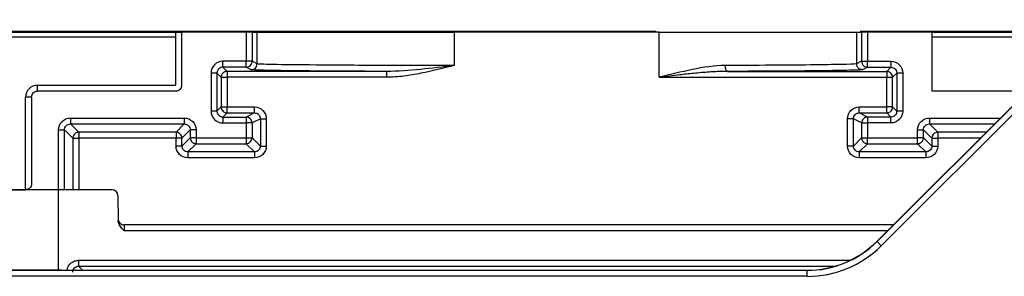
# Model space of a CAD drawing. Units: inches. Extents: x 6.3 to 94.2, y 8.7 to 55.9.
# Drawn here: x 39.5 to 41.4, y 55 to 55.5 of the extents above; entities that cross this region are included whole.
import ezdxf

# ---------------------------------------------------------------- set-up
doc = ezdxf.new("R2010")
doc.units = ezdxf.units.IN
doc.header["$MEASUREMENT"] = 0

msp = doc.modelspace()

# ---------------------------------------------------------------- linework, layer by layer
at = {"color": 7, "linetype": 'Continuous', "lineweight": 25}
for p, q in [((41.1594, 55.0461), (41.6024, 55.4891)), ((41.6026, 55.4886), (41.1598, 55.0457)), ((41.611, 55.4802), (41.1681, 55.0373)), ((40.7187, 55.4656), (37.364, 55.4656)), ((37.364, 55.4643), (39.7616, 55.4643)), ((39.7616, 55.358), (39.7616, 55.4643)), ((39.7616, 55.4643), (39.7734, 55.4643)), ((39.7734, 55.4643), (39.7734, 55.358)), ((39.902, 55.4643), (39.7734, 55.4643)), ((39.902, 55.4643), (39.902, 55.4058)), ((39.9138, 55.4643), (39.902, 55.4643)), ((39.9138, 55.4643), (39.9138, 55.4058)), ((39.9138, 55.4643), (39.9238, 55.4643)), ((39.9238, 55.4008), (39.9238, 55.4643)), ((39.9238, 55.4643), (40.3175, 55.4643)), ((40.3175, 55.3973), (40.3175, 55.4643)), ((40.7255, 55.4643), (40.3175, 55.4643)), ((40.7255, 55.3739), (40.7255, 55.4643)), ((41.1191, 55.4643), (41.1191, 55.4008)), ((41.1191, 55.4643), (41.1291, 55.4643)), ((41.5789, 55.4656), (41.1259, 55.4656)), ((41.1409, 55.4643), (41.1291, 55.4643)), ((41.1291, 55.4643), (41.1291, 55.4058)), ((41.1409, 55.4643), (41.1409, 55.4058)), ((41.2695, 55.4643), (41.1409, 55.4643)), ((41.2695, 55.3462), (41.2695, 55.4643)), ((41.2695, 55.4643), (41.5777, 55.4643)), ((39.902, 55.4058), (39.8556, 55.4058)), ((39.902, 55.394), (39.8556, 55.394)), ((39.8556, 55.394), (39.8639, 55.3857)), ((39.902, 55.394), (39.902, 55.4058)), ((39.9138, 55.4058), (39.902, 55.4058)), ((39.912, 55.389), (39.902, 55.394)), ((39.9238, 55.4008), (39.9138, 55.4058)), ((41.1291, 55.4058), (41.1191, 55.4008)), ((41.1291, 55.4058), (41.1409, 55.4058)), ((41.1409, 55.394), (41.1309, 55.389)), ((41.1409, 55.4058), (41.1873, 55.4058)), ((41.1409, 55.394), (41.1409, 55.4058)), ((41.1409, 55.394), (41.1873, 55.394)), ((41.1791, 55.3857), (41.1873, 55.394)), ((39.832, 55.3822), (39.832, 55.3064)), ((39.8438, 55.3822), (39.8438, 55.3064)), ((39.8438, 55.3822), (39.8521, 55.3739)), ((40.1817, 55.3857), (39.8639, 55.3857)), ((39.8639, 55.3857), (39.8639, 55.3739)), ((40.8613, 55.3857), (41.1791, 55.3857)), ((41.1791, 55.3857), (41.1791, 55.3853)), ((41.1791, 55.3853), (41.1791, 55.3739)), ((41.1909, 55.3739), (41.1991, 55.3822)), ((41.1991, 55.3822), (41.1991, 55.3064)), ((41.211, 55.3822), (41.211, 55.3064)), ((39.486, 55.3462), (39.486, 55.358)), ((39.486, 55.358), (39.7616, 55.358)), ((39.8521, 55.3739), (39.8521, 55.3146)), ((39.8521, 55.3739), (39.8639, 55.3739)), ((40.1817, 55.3739), (39.8639, 55.3739)), ((39.8639, 55.3739), (39.8639, 55.3146)), ((40.7255, 55.3739), (41.1791, 55.3739)), ((41.1791, 55.3739), (41.1909, 55.3739)), ((41.1791, 55.3146), (41.1791, 55.3739)), ((41.1909, 55.3146), (41.1909, 55.3739)), ((39.7341, 55.3462), (39.486, 55.3462)), ((39.7616, 55.3462), (39.7341, 55.3462)), ((41.3089, 55.3462), (41.2695, 55.3462)), ((41.4596, 55.3462), (41.3089, 55.3462)), ((39.4742, 55.3344), (39.4624, 55.3344)), ((39.4742, 55.3344), (39.4742, 55.1612)), ((39.8438, 55.3064), (39.8521, 55.3146)), ((39.8521, 55.3146), (39.8639, 55.3146)), ((39.8556, 55.2945), (39.8639, 55.3028)), ((39.8639, 55.3028), (39.8639, 55.3146)), ((39.8639, 55.3146), (39.9186, 55.3146)), ((39.8639, 55.3028), (39.9186, 55.3028)), ((39.9186, 55.3028), (39.902, 55.2945)), ((41.1244, 55.3146), (41.1791, 55.3146)), ((41.1409, 55.2945), (41.1244, 55.3028)), ((41.1244, 55.3028), (41.1791, 55.3028)), ((41.1791, 55.3028), (41.1791, 55.3146)), ((41.1909, 55.3146), (41.1791, 55.3146)), ((41.1873, 55.2945), (41.1791, 55.3028)), ((41.1991, 55.3064), (41.1909, 55.3146)), ((39.5516, 55.2925), (39.7787, 55.2925)), ((39.5516, 55.2807), (39.7787, 55.2807)), ((39.5516, 55.2807), (39.5682, 55.2641)), ((39.7787, 55.2807), (39.7622, 55.2641)), ((39.8556, 55.2945), (39.902, 55.2945)), ((39.8556, 55.2827), (39.902, 55.2827)), ((39.902, 55.2945), (39.902, 55.2827)), ((39.902, 55.2827), (39.902, 55.2531)), ((39.9138, 55.2827), (39.902, 55.2827)), ((39.9304, 55.291), (39.9138, 55.2827)), ((39.9138, 55.2827), (39.9138, 55.2531)), ((39.9304, 55.291), (39.9304, 55.2365)), ((39.9422, 55.291), (39.9422, 55.2365)), ((41.1008, 55.2365), (41.1008, 55.291)), ((41.1291, 55.2827), (41.1126, 55.291)), ((41.1126, 55.2365), (41.1126, 55.291)), ((41.1291, 55.2827), (41.1291, 55.2531)), ((41.1291, 55.2827), (41.1409, 55.2827)), ((41.1409, 55.2945), (41.1409, 55.2827)), ((41.1873, 55.2945), (41.1409, 55.2945)), ((41.1409, 55.2827), (41.1409, 55.2531)), ((41.1873, 55.2827), (41.1409, 55.2827)), ((41.2808, 55.2641), (41.2642, 55.2807)), ((39.5398, 55.2689), (39.5564, 55.2523)), ((39.7622, 55.2641), (39.5682, 55.2641)), ((39.5682, 55.2641), (39.5682, 55.2523)), ((39.7622, 55.2641), (39.7622, 55.2523)), ((39.7906, 55.2689), (39.774, 55.2523)), ((39.7906, 55.2689), (39.7906, 55.2531)), ((39.8024, 55.2689), (39.8024, 55.2531)), ((41.2406, 55.2531), (41.2406, 55.2689)), ((41.2524, 55.2531), (41.2524, 55.2689)), ((41.269, 55.2523), (41.2524, 55.2689)), ((41.2808, 55.2641), (41.2808, 55.2523)), ((39.5564, 55.2523), (39.5682, 55.2523)), ((39.7622, 55.2523), (39.5682, 55.2523)), ((39.7622, 55.2365), (39.7622, 55.2523)), ((39.774, 55.2523), (39.7622, 55.2523)), ((39.7906, 55.2531), (39.774, 55.2365)), ((39.774, 55.2365), (39.774, 55.2523)), ((39.8024, 55.2413), (39.7858, 55.2247)), ((39.8024, 55.2531), (39.7906, 55.2531)), ((39.8024, 55.2531), (39.902, 55.2531)), ((39.8024, 55.2413), (39.902, 55.2413)), ((39.902, 55.2531), (39.9138, 55.2531)), ((39.902, 55.2413), (39.9186, 55.2247)), ((39.9138, 55.2531), (39.9304, 55.2365)), ((41.1291, 55.2531), (41.1126, 55.2365)), ((41.1409, 55.2413), (41.1244, 55.2247)), ((41.1291, 55.2531), (41.1409, 55.2531)), ((41.1409, 55.2531), (41.2406, 55.2531)), ((41.1409, 55.2413), (41.1409, 55.2531)), ((41.1409, 55.2413), (41.2406, 55.2413)), ((41.2524, 55.2531), (41.2406, 55.2531)), ((41.2406, 55.2413), (41.2406, 55.2531)), ((41.2406, 55.2413), (41.2571, 55.2247)), ((41.2524, 55.2531), (41.269, 55.2365)), ((41.269, 55.2523), (41.269, 55.2365)), ((41.269, 55.2523), (41.2808, 55.2523)), ((41.2808, 55.2523), (41.2808, 55.2365)), ((39.9186, 55.2247), (39.7858, 55.2247)), ((41.2571, 55.2247), (41.1244, 55.2247)), ((39.9186, 55.2129), (39.7858, 55.2129)), ((41.2571, 55.2129), (41.1244, 55.2129)), ((39.6346, 55.1494), (39.1446, 55.1494)), ((39.2223, 55.1494), (39.4624, 55.1494)), ((39.6464, 55.1377), (39.6468, 55.0877)), ((41.1925, 55.0792), (39.6586, 55.0792)), ((41.1594, 55.0461), (41.1598, 55.0457)), ((41.1681, 55.0373), (41.1598, 55.0457)), ((41.0206, 54.9881), (39.0566, 54.9881)), ((39.5337, 54.9887), (39.4173, 54.9887)), ((39.5337, 54.9886), (39.5337, 54.9887)), ((39.5337, 54.9886), (41.0206, 54.9886)), ((41.0206, 54.9886), (41.0206, 54.9881)), ((41.0206, 54.9763), (41.0206, 54.9881)), ((41.0206, 54.9763), (39.0566, 54.9763))]:
    msp.add_line(p, q, dxfattribs=at)
at = {"color": 8, "linetype": 'Continuous', "lineweight": 25}
for p, q in [((39.7616, 55.4538), (37.364, 55.4538)), ((41.5671, 55.4538), (41.2695, 55.4538)), ((39.4624, 55.1494), (39.4624, 55.3344)), ((41.2642, 55.2925), (41.4058, 55.2925)), ((41.2642, 55.2807), (41.394, 55.2807)), ((39.528, 54.9887), (39.528, 55.2689)), ((39.5398, 55.1494), (39.5398, 55.2689)), ((41.3774, 55.2641), (41.2808, 55.2641)), ((39.5564, 55.2523), (39.5564, 55.1494)), ((39.5682, 55.2523), (39.5682, 55.1494)), ((41.3656, 55.2523), (41.2808, 55.2523)), ((41.1807, 55.0674), (39.6588, 55.0674)), ((39.568, 55.0083), (41.1064, 55.0083)), ((39.568, 54.9965), (41.0759, 54.9965)), ((39.576, 54.9886), (39.568, 54.9965))]:
    msp.add_line(p, q, dxfattribs=at)
at = {"color": 7, "linetype": 'Continuous', "lineweight": 25}
for centre, radius, start, end in [((39.902, 55.4058), 0.0118, 270.0126, 344.9961), ((39.902, 55.4058), 0.0118, 344.9935, 359.9912), ((39.486, 55.3344), 0.0236, 90, 180), ((39.8639, 55.3146), 0.0118, 180.0044, 195.0057), ((39.8639, 55.3146), 0.0118, 195.0057, 269.9948), ((41.1791, 55.3146), 0.0118, 270.0044, 285.0057), ((41.1791, 55.3146), 0.0118, 285.0057, 359.9948), ((39.902, 55.2827), 0.0118, 74.9836, 89.9911), ((39.902, 55.2827), 0.0118, 0.0083, 74.9812), ((39.5682, 55.2523), 0.0118, 105.0227, 179.9791), ((39.5682, 55.2523), 0.0118, 90.0177, 105.0229), ((39.7622, 55.2523), 0.0118, 15.0227, 89.9791), ((41.2808, 55.2523), 0.0118, 105.0227, 179.9791), ((41.2808, 55.2523), 0.0118, 90.0177, 105.0229), ((39.7622, 55.2523), 0.0118, 0.0177, 15.0229), ((39.902, 55.2531), 0.0118, 270.0204, 359.9796), ((39.6346, 55.1376), 0.0118, 0.5, 90), ((41.0206, 55.1848), 0.1962, 270, 315), ((41.0206, 55.1848), 0.1967, 270, 315), ((41.0206, 55.1848), 0.2086, 270, 315)]:
    msp.add_arc(centre, radius, start, end, dxfattribs=at)
for points, knots in [([(40.7255, 55.4643), (40.7297, 55.4643), (40.7382, 55.4643), (40.751, 55.4643), (40.7636, 55.4643), (40.7763, 55.4643), (40.7889, 55.4643), (40.8098, 55.4643), (40.8387, 55.4643), (40.8748, 55.4643), (40.9095, 55.4643), (40.9533, 55.4643), (41.0032, 55.4643), (41.0443, 55.4643), (41.071, 55.4643), (41.0878, 55.4643), (41.1012, 55.4643), (41.1094, 55.4643), (41.1141, 55.4643), (41.1167, 55.4643), (41.1185, 55.4643), (41.1189, 55.4643), (41.1191, 55.4643)], [0, 0, 0, 0, 0.020875, 0.041709, 0.062523, 0.083338, 0.104178, 0.125064, 0.187557, 0.250084, 0.312577, 0.375104, 0.499977, 0.624849, 0.687341, 0.749869, 0.812362, 0.87489, 0.906198, 0.937436, 0.968679, 1, 1, 1, 1]), ([(39.8556, 55.4058), (39.8494, 55.4058), (39.8433, 55.4033), (39.8345, 55.3945), (39.832, 55.3884), (39.832, 55.3822)], [0, 0, 0, 0, 0.5, 0.5, 1, 1, 1, 1]), ([(39.8556, 55.394), (39.8549, 55.394), (39.8535, 55.3939), (39.8515, 55.3933), (39.8497, 55.3925), (39.848, 55.3913), (39.8465, 55.3898), (39.8453, 55.3881), (39.8445, 55.3862), (39.8439, 55.3842), (39.8438, 55.3829), (39.8438, 55.3822)], [0, 0, 0, 0, 0.111119, 0.222232, 0.333341, 0.444448, 0.555553, 0.66666, 0.777768, 0.888881, 1, 1, 1, 1]), ([(39.8556, 55.394), (39.8556, 55.394), (39.8556, 55.3953), (39.8556, 55.3997), (39.8556, 55.4027), (39.8556, 55.4058)], [0, 0, 0, 0, 0.5, 0.5, 1, 1, 1, 1]), ([(39.912, 55.389), (39.9151, 55.389), (39.9182, 55.3903), (39.9226, 55.3946), (39.9238, 55.3977), (39.9238, 55.4008)], [0, 0, 0, 0, 0.5, 0.5, 1, 1, 1, 1]), ([(40.3175, 55.3973), (40.2665, 55.3973), (40.2156, 55.3974), (40.1212, 55.3978), (40.0779, 55.398), (40.0052, 55.3987), (39.9759, 55.399), (39.9356, 55.3999), (39.9247, 55.4003), (39.9238, 55.4008)], [0, 0, 0, 0, 0.25, 0.25, 0.5, 0.5, 0.75, 0.75, 1, 1, 1, 1]), ([(40.3175, 55.3973), (40.2953, 55.3918), (40.2731, 55.3863), (40.2392, 55.3796), (40.2279, 55.3777), (40.205, 55.3748), (40.1934, 55.3739), (40.1817, 55.3739)], [0, 0, 0, 0, 0.5, 0.5, 0.75, 0.75, 1, 1, 1, 1]), ([(41.1191, 55.4008), (41.1184, 55.4004), (41.1117, 55.4001), (41.0866, 55.3994), (41.0683, 55.3991), (41.0219, 55.3985), (40.9938, 55.3982), (40.9302, 55.3978), (40.8948, 55.3976), (40.8573, 55.3975)], [0, 0, 0, 0, 0.25, 0.25, 0.5, 0.5, 0.75, 0.75, 1, 1, 1, 1]), ([(40.8613, 55.3857), (40.8603, 55.3857), (40.8592, 55.387), (40.8578, 55.3914), (40.8573, 55.3944), (40.8573, 55.3975)], [0, 0, 0, 0, 0.5, 0.5, 1, 1, 1, 1]), ([(41.1309, 55.389), (41.1278, 55.389), (41.1248, 55.3903), (41.1204, 55.3946), (41.1191, 55.3977), (41.1191, 55.4008)], [0, 0, 0, 0, 0.5, 0.5, 1, 1, 1, 1]), ([(41.1291, 55.4058), (41.1292, 55.4051), (41.1292, 55.4037), (41.1299, 55.4016), (41.1308, 55.3996), (41.1321, 55.3978), (41.1338, 55.3963), (41.1357, 55.3951), (41.1372, 55.3946), (41.1379, 55.3944)], [0, 0, 0, 0, 0.137565, 0.276889, 0.417975, 0.560826, 0.705446, 0.851836, 1, 1, 1, 1]), ([(41.1873, 55.4058), (41.1935, 55.4058), (41.1997, 55.4033), (41.2084, 55.3945), (41.211, 55.3884), (41.211, 55.3822)], [0, 0, 0, 0, 0.5, 0.5, 1, 1, 1, 1]), ([(41.1873, 55.4058), (41.1873, 55.4027), (41.1873, 55.3997), (41.1873, 55.3953), (41.1873, 55.394), (41.1873, 55.394)], [0, 0, 0, 0, 0.5, 0.5, 1, 1, 1, 1]), ([(41.1873, 55.394), (41.1904, 55.394), (41.1935, 55.3927), (41.1979, 55.3883), (41.1991, 55.3853), (41.1991, 55.3822)], [0, 0, 0, 0, 0.5, 0.5, 1, 1, 1, 1]), ([(39.8438, 55.3822), (39.8438, 55.3822), (39.8425, 55.3822), (39.8381, 55.3822), (39.8351, 55.3822), (39.832, 55.3822)], [0, 0, 0, 0, 0.5, 0.5, 1, 1, 1, 1]), ([(39.8608, 55.3853), (39.8601, 55.3851), (39.8588, 55.3846), (39.8569, 55.3835), (39.8553, 55.3821), (39.8539, 55.3803), (39.8529, 55.3783), (39.8522, 55.3762), (39.8521, 55.3747), (39.8521, 55.3739)], [0, 0, 0, 0, 0.139248, 0.279698, 0.421349, 0.564204, 0.708263, 0.853528, 1, 1, 1, 1]), ([(40.1817, 55.3857), (40.1431, 55.3858), (40.1066, 55.386), (40.0411, 55.3864), (40.0121, 55.3867), (39.9643, 55.3873), (39.9455, 55.3876), (39.9197, 55.3883), (39.9127, 55.3886), (39.912, 55.389)], [0, 0, 0, 0, 0.25, 0.25, 0.5, 0.5, 0.75, 0.75, 1, 1, 1, 1]), ([(40.1817, 55.3857), (40.1817, 55.3857), (40.1817, 55.3844), (40.1817, 55.38), (40.1817, 55.377), (40.1817, 55.3739)], [0, 0, 0, 0, 0.5, 0.5, 1, 1, 1, 1]), ([(40.8613, 55.3857), (40.8577, 55.3857), (40.8502, 55.3856), (40.8381, 55.3851), (40.8246, 55.3843), (40.8096, 55.3832), (40.7901, 55.3813), (40.7619, 55.3783), (40.7392, 55.3756), (40.7255, 55.3739)], [0, 0, 0, 0, 0.0785, 0.167694, 0.267591, 0.378199, 0.499523, 0.696836, 1, 1, 1, 1]), ([(41.1309, 55.389), (41.1302, 55.3886), (41.1232, 55.3883), (41.0975, 55.3876), (41.0786, 55.3873), (41.0308, 55.3867), (41.0018, 55.3864), (40.9364, 55.386), (40.8999, 55.3858), (40.8613, 55.3857)], [0, 0, 0, 0, 0.25, 0.25, 0.5, 0.5, 0.75, 0.75, 1, 1, 1, 1]), ([(41.1909, 55.3739), (41.1909, 55.377), (41.1896, 55.3801), (41.1852, 55.3844), (41.1821, 55.3857), (41.1791, 55.3857)], [0, 0, 0, 0, 0.5, 0.5, 1, 1, 1, 1]), ([(41.211, 55.3822), (41.2079, 55.3822), (41.2048, 55.3822), (41.2005, 55.3822), (41.1992, 55.3822), (41.1991, 55.3822)], [0, 0, 0, 0, 0.5, 0.5, 1, 1, 1, 1]), ([(39.7734, 55.358), (39.7734, 55.3575), (39.7734, 55.3565), (39.7731, 55.355), (39.7722, 55.3525), (39.7702, 55.3495), (39.7669, 55.3473), (39.7639, 55.3464), (39.7624, 55.3463), (39.7616, 55.3462)], [0, 0, 0, 0, 0.0830117, 0.1663308, 0.2513797, 0.5001891, 0.7506544, 0.8744927, 1, 1, 1, 1]), ([(39.4742, 55.3344), (39.4742, 55.3375), (39.4755, 55.3406), (39.4799, 55.345), (39.4829, 55.3462), (39.486, 55.3462)], [0, 0, 0, 0, 0.5, 0.5, 1, 1, 1, 1]), ([(39.832, 55.3064), (39.832, 55.3002), (39.8345, 55.294), (39.8433, 55.2853), (39.8494, 55.2827), (39.8556, 55.2827)], [0, 0, 0, 0, 0.5, 0.5, 1, 1, 1, 1]), ([(39.8438, 55.3064), (39.8438, 55.3064), (39.8425, 55.3064), (39.8381, 55.3064), (39.8351, 55.3064), (39.832, 55.3064)], [0, 0, 0, 0, 0.5, 0.5, 1, 1, 1, 1]), ([(39.8438, 55.3064), (39.8438, 55.3057), (39.8439, 55.3043), (39.8445, 55.3023), (39.8453, 55.3004), (39.8465, 55.2987), (39.848, 55.2973), (39.8497, 55.2961), (39.8515, 55.2952), (39.8535, 55.2947), (39.8549, 55.2946), (39.8556, 55.2945)], [0, 0, 0, 0, 0.111119, 0.222232, 0.333341, 0.444448, 0.555553, 0.66666, 0.777768, 0.888881, 1, 1, 1, 1]), ([(39.9186, 55.3028), (39.9186, 55.3029), (39.9186, 55.3041), (39.9186, 55.3085), (39.9186, 55.3116), (39.9186, 55.3146)], [0, 0, 0, 0, 0.5, 0.5, 1, 1, 1, 1]), ([(39.9186, 55.3146), (39.9247, 55.3146), (39.9309, 55.3121), (39.9396, 55.3033), (39.9422, 55.2972), (39.9422, 55.291)], [0, 0, 0, 0, 0.5, 0.5, 1, 1, 1, 1]), ([(39.9186, 55.3028), (39.9217, 55.3028), (39.9247, 55.3016), (39.9291, 55.2972), (39.9304, 55.2941), (39.9304, 55.291)], [0, 0, 0, 0, 0.5, 0.5, 1, 1, 1, 1]), ([(41.1008, 55.291), (41.1008, 55.2972), (41.1033, 55.3034), (41.1121, 55.3121), (41.1182, 55.3146), (41.1244, 55.3146)], [0, 0, 0, 0, 0.5, 0.5, 1, 1, 1, 1]), ([(41.1126, 55.291), (41.1126, 55.2941), (41.1138, 55.2972), (41.1182, 55.3016), (41.1213, 55.3028), (41.1244, 55.3028)], [0, 0, 0, 0, 0.5, 0.5, 1, 1, 1, 1]), ([(41.1244, 55.3028), (41.1244, 55.3029), (41.1244, 55.3041), (41.1244, 55.3085), (41.1244, 55.3116), (41.1244, 55.3146)], [0, 0, 0, 0, 0.5, 0.5, 1, 1, 1, 1]), ([(41.211, 55.3064), (41.211, 55.3002), (41.2084, 55.294), (41.1997, 55.2853), (41.1935, 55.2827), (41.1873, 55.2827)], [0, 0, 0, 0, 0.5, 0.5, 1, 1, 1, 1]), ([(41.1991, 55.3064), (41.1991, 55.3033), (41.1979, 55.3002), (41.1935, 55.2958), (41.1904, 55.2945), (41.1873, 55.2945)], [0, 0, 0, 0, 0.5, 0.5, 1, 1, 1, 1]), ([(41.211, 55.3064), (41.2079, 55.3064), (41.2048, 55.3064), (41.2005, 55.3064), (41.1992, 55.3064), (41.1991, 55.3064)], [0, 0, 0, 0, 0.5, 0.5, 1, 1, 1, 1]), ([(39.528, 55.2689), (39.528, 55.275), (39.5305, 55.2812), (39.5393, 55.2899), (39.5454, 55.2925), (39.5516, 55.2925)], [0, 0, 0, 0, 0.5, 0.5, 1, 1, 1, 1]), ([(39.5398, 55.2689), (39.5398, 55.272), (39.5411, 55.275), (39.5454, 55.2794), (39.5485, 55.2807), (39.5516, 55.2807)], [0, 0, 0, 0, 0.5, 0.5, 1, 1, 1, 1]), ([(39.5516, 55.2925), (39.5516, 55.2894), (39.5516, 55.2864), (39.5516, 55.282), (39.5516, 55.2807), (39.5516, 55.2807)], [0, 0, 0, 0, 0.5, 0.5, 1, 1, 1, 1]), ([(39.7787, 55.2925), (39.7849, 55.2925), (39.7911, 55.2899), (39.7998, 55.2812), (39.8024, 55.275), (39.8024, 55.2689)], [0, 0, 0, 0, 0.5, 0.5, 1, 1, 1, 1]), ([(39.7787, 55.2925), (39.7787, 55.2894), (39.7787, 55.2864), (39.7787, 55.282), (39.7787, 55.2807), (39.7787, 55.2807)], [0, 0, 0, 0, 0.5, 0.5, 1, 1, 1, 1]), ([(39.7787, 55.2807), (39.7818, 55.2807), (39.7849, 55.2794), (39.7893, 55.275), (39.7906, 55.272), (39.7906, 55.2689)], [0, 0, 0, 0, 0.5, 0.5, 1, 1, 1, 1]), ([(39.8556, 55.2945), (39.8556, 55.2945), (39.8556, 55.2932), (39.8556, 55.2889), (39.8556, 55.2858), (39.8556, 55.2827)], [0, 0, 0, 0, 0.5, 0.5, 1, 1, 1, 1]), ([(39.9304, 55.291), (39.9304, 55.291), (39.9317, 55.291), (39.9361, 55.291), (39.9391, 55.291), (39.9422, 55.291)], [0, 0, 0, 0, 0.5, 0.5, 1, 1, 1, 1]), ([(41.1126, 55.291), (41.1125, 55.291), (41.1112, 55.291), (41.1069, 55.291), (41.1038, 55.291), (41.1008, 55.291)], [0, 0, 0, 0, 0.5, 0.5, 1, 1, 1, 1]), ([(41.1409, 55.2945), (41.1402, 55.2945), (41.1388, 55.2944), (41.1368, 55.2939), (41.135, 55.293), (41.1334, 55.2919), (41.132, 55.2906), (41.1309, 55.2891), (41.1301, 55.2875), (41.1297, 55.2863), (41.1295, 55.2858)], [0, 0, 0, 0, 0.13693, 0.27045, 0.40056, 0.527262, 0.650555, 0.770441, 0.886922, 1, 1, 1, 1]), ([(41.1873, 55.2827), (41.1873, 55.2858), (41.1873, 55.2889), (41.1873, 55.2932), (41.1873, 55.2945), (41.1873, 55.2945)], [0, 0, 0, 0, 0.5, 0.5, 1, 1, 1, 1]), ([(41.2406, 55.2689), (41.2406, 55.275), (41.2431, 55.2812), (41.2519, 55.2899), (41.258, 55.2925), (41.2642, 55.2925)], [0, 0, 0, 0, 0.5, 0.5, 1, 1, 1, 1]), ([(41.2524, 55.2689), (41.2524, 55.272), (41.2537, 55.275), (41.258, 55.2794), (41.2611, 55.2807), (41.2642, 55.2807)], [0, 0, 0, 0, 0.5, 0.5, 1, 1, 1, 1]), ([(41.2642, 55.2925), (41.2642, 55.2894), (41.2642, 55.2864), (41.2642, 55.282), (41.2642, 55.2807), (41.2642, 55.2807)], [0, 0, 0, 0, 0.5, 0.5, 1, 1, 1, 1]), ([(39.528, 55.2689), (39.531, 55.2689), (39.5341, 55.2689), (39.5384, 55.2689), (39.5397, 55.2689), (39.5398, 55.2689)], [0, 0, 0, 0, 0.5, 0.5, 1, 1, 1, 1]), ([(39.8024, 55.2689), (39.7993, 55.2689), (39.7963, 55.2689), (39.7919, 55.2689), (39.7906, 55.2689), (39.7906, 55.2689)], [0, 0, 0, 0, 0.5, 0.5, 1, 1, 1, 1]), ([(41.2406, 55.2689), (41.2436, 55.2689), (41.2467, 55.2689), (41.251, 55.2689), (41.2523, 55.2689), (41.2524, 55.2689)], [0, 0, 0, 0, 0.5, 0.5, 1, 1, 1, 1]), ([(39.7906, 55.2531), (39.7906, 55.25), (39.7918, 55.247), (39.7962, 55.2426), (39.7993, 55.2413), (39.8024, 55.2413)], [0, 0, 0, 0, 0.5, 0.5, 1, 1, 1, 1]), ([(39.8024, 55.2502), (39.8024, 55.2477), (39.8024, 55.2454), (39.8024, 55.2423), (39.8024, 55.2414), (39.8024, 55.2413)], [0, 0, 0, 0, 0.5, 0.5, 1, 1, 1, 1]), ([(39.902, 55.2531), (39.902, 55.2524), (39.902, 55.2509), (39.902, 55.2486), (39.902, 55.2464), (39.902, 55.2444), (39.902, 55.2427), (39.902, 55.2421), (39.902, 55.2417)], [0, 0, 0, 0, 0.143192, 0.295777, 0.457755, 0.629121, 0.809871, 1, 1, 1, 1]), ([(41.1291, 55.2531), (41.1292, 55.2525), (41.1292, 55.2511), (41.1297, 55.2492), (41.1305, 55.2474), (41.1316, 55.2458), (41.1329, 55.2444), (41.1344, 55.2432), (41.1361, 55.2423), (41.1373, 55.2419), (41.1379, 55.2417)], [0, 0, 0, 0, 0.1282415, 0.2555507, 0.3819301, 0.5073831, 0.6319131, 0.7555236, 0.8782181, 1, 1, 1, 1]), ([(41.2406, 55.2413), (41.2412, 55.2413), (41.2426, 55.2414), (41.2445, 55.2419), (41.2463, 55.2427), (41.2479, 55.2438), (41.2493, 55.2451), (41.2505, 55.2466), (41.2514, 55.2483), (41.2518, 55.2495), (41.252, 55.2501)], [0, 0, 0, 0, 0.128242, 0.255551, 0.38193, 0.507383, 0.631913, 0.755524, 0.878218, 1, 1, 1, 1]), ([(39.774, 55.2365), (39.7739, 55.2365), (39.7726, 55.2365), (39.7683, 55.2365), (39.7652, 55.2365), (39.7622, 55.2365)], [0, 0, 0, 0, 0.5, 0.5, 1, 1, 1, 1]), ([(39.7858, 55.2129), (39.7796, 55.2129), (39.7735, 55.2155), (39.7647, 55.2242), (39.7622, 55.2304), (39.7622, 55.2365)], [0, 0, 0, 0, 0.5, 0.5, 1, 1, 1, 1]), ([(39.7858, 55.2247), (39.7827, 55.2247), (39.7796, 55.226), (39.7753, 55.2304), (39.774, 55.2335), (39.774, 55.2365)], [0, 0, 0, 0, 0.5, 0.5, 1, 1, 1, 1]), ([(39.7858, 55.2247), (39.7858, 55.2247), (39.7858, 55.2234), (39.7858, 55.219), (39.7858, 55.216), (39.7858, 55.2129)], [0, 0, 0, 0, 0.5, 0.5, 1, 1, 1, 1]), ([(39.9304, 55.2365), (39.9304, 55.2335), (39.9291, 55.2304), (39.9247, 55.226), (39.9217, 55.2247), (39.9186, 55.2247)], [0, 0, 0, 0, 0.5, 0.5, 1, 1, 1, 1]), ([(39.9422, 55.2365), (39.9422, 55.2304), (39.9396, 55.2242), (39.9309, 55.2155), (39.9247, 55.2129), (39.9186, 55.2129)], [0, 0, 0, 0, 0.5, 0.5, 1, 1, 1, 1]), ([(39.9186, 55.2247), (39.9186, 55.2247), (39.9186, 55.2234), (39.9186, 55.219), (39.9186, 55.216), (39.9186, 55.2129)], [0, 0, 0, 0, 0.5, 0.5, 1, 1, 1, 1]), ([(39.9304, 55.2365), (39.9304, 55.2365), (39.9317, 55.2365), (39.9361, 55.2365), (39.9391, 55.2365), (39.9422, 55.2365)], [0, 0, 0, 0, 0.5, 0.5, 1, 1, 1, 1]), ([(41.1126, 55.2365), (41.1125, 55.2365), (41.1112, 55.2365), (41.1069, 55.2365), (41.1038, 55.2365), (41.1008, 55.2365)], [0, 0, 0, 0, 0.5, 0.5, 1, 1, 1, 1]), ([(41.1244, 55.2129), (41.1182, 55.2129), (41.112, 55.2155), (41.1033, 55.2242), (41.1008, 55.2304), (41.1008, 55.2365)], [0, 0, 0, 0, 0.5, 0.5, 1, 1, 1, 1]), ([(41.1244, 55.2247), (41.1213, 55.2247), (41.1182, 55.226), (41.1138, 55.2304), (41.1126, 55.2335), (41.1126, 55.2365)], [0, 0, 0, 0, 0.5, 0.5, 1, 1, 1, 1]), ([(41.1244, 55.2247), (41.1244, 55.2247), (41.1244, 55.2234), (41.1244, 55.219), (41.1244, 55.216), (41.1244, 55.2129)], [0, 0, 0, 0, 0.5, 0.5, 1, 1, 1, 1]), ([(41.269, 55.2365), (41.269, 55.2335), (41.2677, 55.2304), (41.2633, 55.226), (41.2602, 55.2247), (41.2571, 55.2247)], [0, 0, 0, 0, 0.5, 0.5, 1, 1, 1, 1]), ([(41.2808, 55.2365), (41.2808, 55.2304), (41.2782, 55.2242), (41.2695, 55.2155), (41.2633, 55.2129), (41.2571, 55.2129)], [0, 0, 0, 0, 0.5, 0.5, 1, 1, 1, 1]), ([(41.2571, 55.2247), (41.2571, 55.2247), (41.2571, 55.2234), (41.2571, 55.219), (41.2571, 55.216), (41.2571, 55.2129)], [0, 0, 0, 0, 0.5, 0.5, 1, 1, 1, 1]), ([(41.269, 55.2365), (41.269, 55.2365), (41.2703, 55.2365), (41.2747, 55.2365), (41.2777, 55.2365), (41.2808, 55.2365)], [0, 0, 0, 0, 0.5, 0.5, 1, 1, 1, 1]), ([(39.4742, 55.1612), (39.4742, 55.1607), (39.4742, 55.1597), (39.4739, 55.1581), (39.473, 55.1557), (39.471, 55.1526), (39.4677, 55.1505), (39.4647, 55.1495), (39.4632, 55.1494), (39.4624, 55.1494)], [0, 0, 0, 0, 0.083012, 0.166331, 0.25138, 0.500189, 0.750654, 0.874493, 1, 1, 1, 1]), ([(39.6468, 55.0909), (39.6468, 55.0878), (39.6481, 55.0848), (39.6525, 55.0805), (39.6555, 55.0792), (39.6586, 55.0792)], [0, 0, 0, 0, 0.5, 0.5, 1, 1, 1, 1]), ([(39.6588, 55.0674), (39.6572, 55.069), (39.6546, 55.0716), (39.6511, 55.0757), (39.6487, 55.0796), (39.6471, 55.0837), (39.6469, 55.0864), (39.6468, 55.0877)], [0, 0, 0, 0, 0.272931, 0.467053, 0.659624, 0.834742, 1, 1, 1, 1]), ([(39.6586, 55.0792), (39.6586, 55.0792), (39.6586, 55.0791), (39.6586, 55.0785), (39.6586, 55.0774), (39.6587, 55.0757), (39.6587, 55.0735), (39.6587, 55.0706), (39.6588, 55.0685), (39.6588, 55.0674)], [0, 0, 0, 0, 0.109595, 0.230292, 0.362084, 0.504962, 0.658914, 0.823931, 1, 1, 1, 1]), ([(39.568, 55.0083), (39.568, 55.0053), (39.568, 55.0022), (39.568, 54.9978), (39.568, 54.9966), (39.568, 54.9965)], [0, 0, 0, 0, 0.5, 0.5, 1, 1, 1, 1]), ([(39.5562, 54.9847), (39.5562, 54.9878), (39.5575, 54.9909), (39.5619, 54.9953), (39.5649, 54.9965), (39.568, 54.9965)], [0, 0, 0, 0, 0.5, 0.5, 1, 1, 1, 1])]:
    msp.add_open_spline(points, degree=3, knots=knots, dxfattribs=at)
for points in [[(40.3175, 55.3973), (40.2948, 55.3946), (40.2496, 55.3892), (40.2043, 55.3857), (40.1817, 55.3857)], [(40.8573, 55.3975), (40.8356, 55.3974), (40.7917, 55.3903), (40.7476, 55.3794), (40.7255, 55.3739)], [(41.1379, 55.3944), (41.1389, 55.3941), (41.1399, 55.394), (41.1409, 55.394)], [(39.8639, 55.3857), (39.8629, 55.3857), (39.8618, 55.3856), (39.8608, 55.3853)], [(41.1295, 55.2858), (41.1293, 55.2848), (41.1291, 55.2838), (41.1291, 55.2827)], [(39.8024, 55.2531), (39.8024, 55.2521), (39.8024, 55.2511), (39.8024, 55.2502)], [(39.902, 55.2417), (39.902, 55.2415), (39.902, 55.2413), (39.902, 55.2413)], [(41.1379, 55.2417), (41.1389, 55.2414), (41.1399, 55.2413), (41.1409, 55.2413)], [(41.252, 55.2501), (41.2523, 55.2511), (41.2524, 55.2521), (41.2524, 55.2531)]]:
    msp.add_open_spline(points, degree=3, dxfattribs=at)
at = {"color": 8, "linetype": 'Continuous', "lineweight": 25}
msp.add_open_spline([(39.5453, 54.9886), (39.5456, 54.9907), (39.5464, 54.9963), (39.5521, 55.0029), (39.5598, 55.0075), (39.5653, 55.0081), (39.568, 55.0083)], degree=3, knots=[0, 0, 0, 0, 0.192589, 0.505813, 0.752683, 1, 1, 1, 1], dxfattribs=at)

doc.saveas('drawing.dxf')
